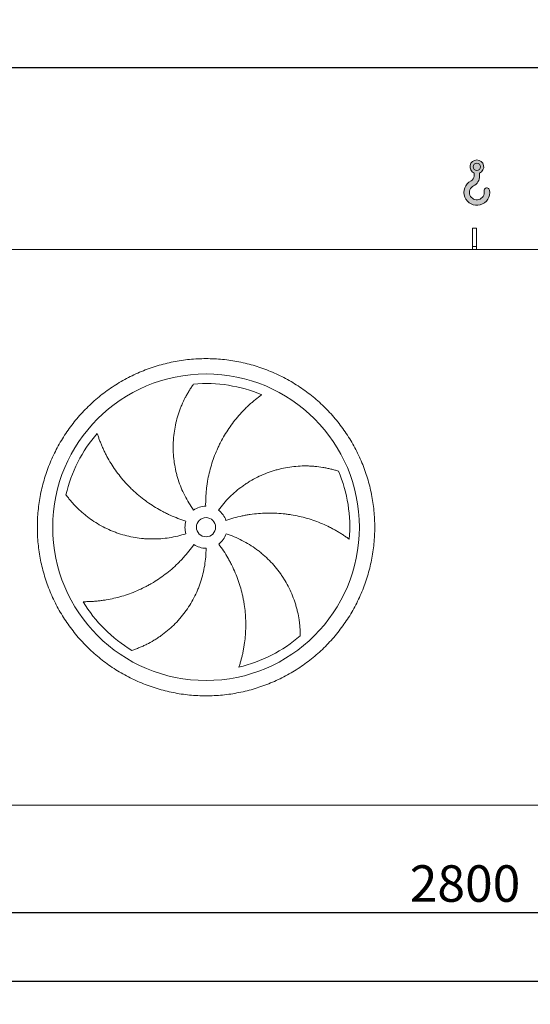
# Model space of a CAD drawing. Units: millimetres. Extents: x 176 to 12462, y 115 to 8720.
# Drawn here: x 2173 to 3505, y 2484 to 5053 of the extents above; entities that cross this region are included whole.
import ezdxf

# ---------------------------------------------------------------- set-up
doc = ezdxf.new("R2010")
doc.units = ezdxf.units.MM
doc.header["$LTSCALE"] = 60
doc.linetypes.add('SLD-Solid', pattern=[0])
doc.layers.add('GEOMETRY', color=7, linetype='SLD-Solid')
doc.styles.add('SLDTEXTSTYLE0', font='TXT', dxfattribs={"width": 0.605})
doc.dimstyles.new('SLDDIMSTYLE0', dxfattribs={"dimtxt": 92.45947265625, "dimasz": 72, "dimexe": 0, "dimexo": 0.0625, "dimgap": 23.1148681640625, "dimtad": 1, "dimdec": 0, "dimrnd": 1e-09, "dimzin": 12, "dimdsep": 46, "dimtxsty": 'SLDTEXTSTYLE0', "dimsah": 1, "dimcen": 0.09, "dimadec": 0, "dimazin": 3, "dimtfac": 1, "dimtdec": 0, "dimtofl": 0, "dimtmove": 0, "dimatfit": 3, "dimfxl": 1, "dimfrac": 2, "dimtolj": 1, "dimtzin": 12, "dimarcsym": 0})
doc.dimstyles.new('SLDDIMSTYLE1', dxfattribs={"dimtxt": 92.45947265625, "dimasz": 72, "dimexe": 0, "dimexo": 0.0625, "dimgap": 23.1148681640625, "dimtad": 1, "dimdec": 0, "dimrnd": 1e-09, "dimzin": 12, "dimdsep": 46, "dimtxsty": 'SLDTEXTSTYLE0', "dimsah": 1, "dimcen": 0.09, "dimadec": 0, "dimazin": 3, "dimtol": 1, "dimtp": 5, "dimtm": 5, "dimtfac": 1, "dimtdec": 0, "dimtofl": 0, "dimtmove": 0, "dimatfit": 3, "dimfxl": 1, "dimfrac": 2, "dimtolj": 1, "dimarcsym": 0})
doc.dimstyles.new('SLDDIMSTYLE3', dxfattribs={"dimtxt": 92.45947265625, "dimasz": 72, "dimexe": 0, "dimexo": 0.0625, "dimgap": 23.1148681640625, "dimtad": 1, "dimdec": 0, "dimrnd": 1e-09, "dimzin": 12, "dimdsep": 46, "dimtxsty": 'SLDTEXTSTYLE0', "dimsah": 1, "dimcen": 0.09, "dimadec": 0, "dimazin": 3, "dimtol": 1, "dimtp": 7, "dimtm": 7, "dimtfac": 1, "dimtdec": 0, "dimtofl": 0, "dimtmove": 0, "dimatfit": 3, "dimfxl": 1, "dimfrac": 2, "dimtolj": 1, "dimarcsym": 0})

# ---------------------------------------------------------------- blocks, each defined once
blk = doc.blocks.new('HOOK')
at = {"layer": 'GEOMETRY'}
h = blk.add_hatch(color=256, dxfattribs=at)
edge = h.paths.add_edge_path(flags=0)
edge.add_arc((1680.000000000001, 1680.000000000002), 1680, 116.743683950403, 370.0000000000011)
edge.add_arc((2979.946233976114, 1909.215594520354), 360.0000000000002, 10.00000000000028, 190.0000000000011)
edge.add_arc((1680.000000000001, 1680.000000000002), 959.9999999999997, -243.2563160495987, 9.999999999999375, ccw=False)
edge.add_arc((600.0000000000014, 3823.268531939012), 1440, 296.7436839504039, 360.0000000000008)
edge.add_line((2040.000000000001, 3823.268531939012), (2040.000000000001, 4198.40490684696))
edge.add_arc((1680.000000000001, 5023.268531939011), 900, 293.5781784782027, 606.4218215217998)
edge.add_line((1320, 4198.40490684696), (1320, 3823.268531939012))
edge.add_arc((600.0000000000014, 3823.268531939012), 719.9999999999992, 296.74368395040307, 360, ccw=False)
edge = h.paths.add_edge_path(flags=0)
edge.add_arc((1680.000000000001, 5023.268531939011), 480.0000000000009, 0, 360)
at = {"layer": 'GEOMETRY', "lineweight": 0}
for p, q in [((1320, 4198.40490684696), (1320, 3823.268531939012)), ((2040.000000000001, 4198.40490684696), (2040.000000000001, 3823.268531939012))]:
    blk.add_line(p, q, dxfattribs=at)
blk.add_circle((1680.000000000001, 5023.268531939011), 480.000000000001, dxfattribs=at)
for centre, radius, start, end in [((1680.000000000001, 5023.268531939011), 899.9999999999999, 293.5781784782027, 246.4218215217989), ((1680.000000000001, 1680.000000000002), 1680, 116.743683950403, 10.00000000000022), ((600.0000000000014, 3823.268531939012), 719.9999999999994, 296.7436839504039, 0), ((600.0000000000014, 3823.268531939012), 1440, 296.7436839504039, 0), ((1680.000000000001, 1680.000000000002), 959.9999999999997, 116.743683950403, 10.00000000000018), ((2979.946233976114, 1909.215594520354), 360.0000000000003, 10.00000000000029, 190.0000000000011)]:
    blk.add_arc(centre, radius, start, end, dxfattribs=at)
blk = doc.blocks.new('_D_13')
at = {"layer": 'GEOMETRY'}
for p, q in [((1958.961721271852, 2791.847221355973), (1958.96172127185, 2483.847221355941)), ((8958.961721271846, 2791.847221356046), (8958.961721271844, 2483.847221355898)), ((1958.96172127185, 2543.847221355941), (8958.961721271844, 2543.847221355898))]:
    blk.add_line(p, q, dxfattribs=at)
for points in [[(1958.96172127185, 2543.847221355941), (2030.96172127185, 2528.84722135594), (2030.96172127185, 2558.84722135594)], [(8958.961721271844, 2543.847221355898), (8886.961721271844, 2558.847221355899), (8886.961721271844, 2528.847221355899)]]:
    blk.add_solid(points, dxfattribs=at)
at = {"layer": 'GEOMETRY', "attachment_point": 1, "style": 'SLDTEXTSTYLE0'}
for s, insert, char_height in [('7000', (5324.306959613056, 2666.630923569199), 95.24999999999999), ('±5', (5641.806969745846, 2650.664889288761), 79.375)]:
    blk.add_mtext(s, dxfattribs=dict(at, insert=insert, char_height=char_height))
blk = doc.blocks.new('_D_16')
at = {"layer": 'GEOMETRY'}
for p, q in [((1593.961721271829, 4513.847221355968), (1593.961721271824, 4988.847221356007)), ((9073.96172127183, 4513.847221356046), (9073.961721271824, 4988.84722135608)), ((1593.961721271825, 4928.847221356006), (9073.961721271824, 4928.84722135608))]:
    blk.add_line(p, q, dxfattribs=at)
for points in [[(1593.961721271825, 4928.847221356006), (1665.961721271825, 4913.847221356007), (1665.961721271825, 4943.847221356007)], [(9073.961721271824, 4928.84722135608), (9001.961721271824, 4943.847221356079), (9001.961721271824, 4913.847221356079)]]:
    blk.add_solid(points, dxfattribs=at)
at = {"layer": 'GEOMETRY', "attachment_point": 1, "style": 'SLDTEXTSTYLE0'}
for s, insert, char_height in [('7480', (5124.194690512272, 5051.630923569324), 95.24999999999999), ('±7', (5441.694700645062, 5035.664889288887), 79.375)]:
    blk.add_mtext(s, dxfattribs=dict(at, insert=insert, char_height=char_height))
blk = doc.blocks.new('_D_18')
at = {"layer": 'GEOMETRY'}
for p, q in [((1958.961721271852, 2791.847221355973), (1958.961721271854, 2663.847221355958)), ((4758.961721271847, 2791.847221356003), (4758.961721271849, 2663.847221355988)), ((1958.961721271853, 2723.847221355958), (4758.961721271848, 2723.847221355988))]:
    blk.add_line(p, q, dxfattribs=at)
for points in [[(1958.961721271853, 2723.847221355958), (2030.961721271853, 2708.847221355959), (2030.961721271853, 2738.847221355959)], [(4758.961721271848, 2723.847221355988), (4686.961721271848, 2738.847221355987), (4686.961721271848, 2708.847221355987)]]:
    blk.add_solid(points, dxfattribs=at)
at = {"layer": 'GEOMETRY', "insert": (3190.130389397221, 2846.630923569253), "char_height": 95.24999999999999, "attachment_point": 1, "style": 'SLDTEXTSTYLE0'}
blk.add_mtext('2800', dxfattribs=at)

msp = doc.modelspace()

# ---------------------------------------------------------------- linework, layer by layer
at = {"color": 7, "linetype": 'SLD-Solid', "lineweight": 15}
for p, q in [((3363.961721271829, 4508.847221355987), (3353.961721271829, 4508.847221355987)), ((3353.961721271829, 4461.397277035343), (3353.961721271829, 4508.847221355987)), ((3363.96172127183, 4461.397277035344), (3363.961721271829, 4508.847221355987)), ((8983.96172127183, 4453.847221356045), (1933.961721271829, 4453.847221355972)), ((3363.96172127183, 4461.397277035344), (3353.961721271829, 4461.397277035343)), ((3353.96172127183, 4453.847221355986), (3353.961721271829, 4461.397277035343)), ((3363.96172127183, 4453.847221355986), (3363.96172127183, 4461.397277035344)), ((4706.961721271846, 3003.847221356001), (2010.961721271845, 3003.847221355973))]:
    msp.add_line(p, q, dxfattribs=at)
for radius in [400.0000000000005, 24.99999999999955]:
    msp.add_circle((2658.961721271837, 3728.847221355979), radius, dxfattribs=at)
for radius, start, end in [(375.0000000000013, 67.20582513007004, 94.9516745190426), (375.0000000000011, 139.2058251300701, 166.9516745190425), (375.0000000000013, 355.2058251300708, 22.95167451904265), (55.00000000000072, 91.00000000000034, 126.0000000000002), (55.00000000000057, 19.0000000000006, 54.0000000000008), (55.00000000000014, 163.0000000000007, 198.0000000000014), (55.00000000000065, 307.0000000000015, 342.0000000000015), (55, 235.0000000000011, 270.0000000000013), (375.0000000000005, 211.2058251300708, 238.9516745190434), (375.0000000000008, 283.2058251300709, 310.9516745190434)]:
    msp.add_arc((2658.961721271837, 3728.847221355979), radius, start, end, dxfattribs=at)
for points, knots in [([(2218.961721271836, 3728.847221355974), (2218.961760865511, 3743.246596454519), (2220.36642929697, 3772.045170306431), (2226.727366044521, 3814.823894645753), (2237.221238076949, 3856.780623462408), (2251.805765027372, 3897.496378604571), (2270.283424345368, 3936.599908365748), (2292.530972948541, 3973.688018227817), (2318.282306907118, 4008.435373018965), (2347.337907055133, 4040.470563583459), (2379.373308806942, 4069.52642174886), (2414.120369455082, 4095.277598698006), (2451.208736670581, 4117.525359866532), (2490.311947699061, 4136.002919919079), (2531.027995219225, 4150.587615083346), (2572.984642148223, 4161.081475972899), (2615.76367510771, 4167.442623489145), (2658.961387530362, 4169.549512022387), (2702.159431687996, 4167.442656556729), (2744.938145736126, 4161.081606192944), (2786.895124477141, 4150.587713017476), (2827.610878161227, 4136.003175358202), (2866.714408328585, 4117.525518904414), (2903.802518084207, 4095.277969538942), (2938.54987294659, 4069.526635783202), (2970.585063501126, 4040.471035555151), (2999.640921668068, 4008.435633809015), (3025.392098621626, 3973.688573161759), (3047.639859782785, 3936.600205958424), (3066.117419834633, 3897.496994929631), (3080.702114998156, 3856.78094740854), (3091.195975888575, 3814.824300481033), (3097.557123405292, 3772.045267521376), (3099.664011938467, 3728.847555102473), (3097.557156471148, 3685.649510943826), (3091.19610611074, 3642.870796901098), (3080.702212936128, 3600.913818155815), (3066.117675272577, 3560.198064465319), (3047.640018821156, 3521.094534290377), (3025.392469455548, 3484.006424542716), (2999.641135694162, 3449.25906969473), (2970.585535488601, 3417.223879143211), (2938.550133742534, 3388.168020964598), (2903.803073095464, 3362.416844019114), (2866.71470587819, 3340.169082849278), (2827.611494852285, 3321.691522796428), (2786.89544732766, 3307.106827626329), (2744.938800395701, 3296.612966739493), (2702.159767433892, 3290.251819223359), (2658.962055010318, 3288.144930689636), (2615.764010854518, 3290.251786154531), (2572.985296794985, 3296.612836522443), (2531.02831805347, 3307.106729693197), (2490.312564353667, 3321.69126736622), (2451.209034198638, 3340.168923818124), (2414.120924445442, 3362.416473181013), (2379.373569601921, 3388.167806934013), (2347.338379061766, 3417.223407149865), (2318.282520833219, 3449.258808886966), (2292.531344096121, 3484.005869554526), (2270.283582165394, 3521.094236665427), (2251.806024981258, 3560.197448074032), (2237.221319071122, 3600.913494175851), (2226.727437054473, 3642.870391030493), (2220.366175910917, 3685.649413722367), (2218.961681678614, 3714.448010924598), (2218.961721271836, 3728.847221355975)], [0, 0, 0, 0, 0.01562508934358792, 0.03124999736222383, 0.04687481609110557, 0.06249999736218759, 0.07812481609550867, 0.0937499973622572, 0.1093748160789633, 0.1249999973620188, 0.1406248160614863, 0.1562499973620792, 0.1718748160733048, 0.1874999973621237, 0.2031248160737546, 0.2187499973620746, 0.2343748160695148, 0.249999997362073, 0.2656248160687194, 0.2812499973620576, 0.2968748160623612, 0.3124999973620031, 0.328124816055637, 0.3437499973619836, 0.3593748160710225, 0.374999997362142, 0.3906248160762122, 0.4062499973620245, 0.4218748160724713, 0.4374999973620972, 0.4531248160734603, 0.468749997362025, 0.4843748160681552, 0.4999999973620367, 0.5156248160645146, 0.5312499973619808, 0.5468748160560585, 0.562499997361946, 0.5781248160637567, 0.593749997362046, 0.6093748160630349, 0.6249999973619296, 0.6406248160579682, 0.6562499973619877, 0.6718748160665832, 0.6874999973620037, 0.7031248160710908, 0.718749997362022, 0.7343748160716372, 0.749999997362, 0.7656248160697442, 0.7812499973619947, 0.7968748160754124, 0.8124999973620456, 0.8281248160766106, 0.8437499973619971, 0.8593748160680956, 0.8749999973619544, 0.8906248160667526, 0.9062499973619752, 0.9218748160591934, 0.9374999973618723, 0.9531248160748261, 0.9687499973621169, 0.9843750893404987, 1, 1, 1, 1]), ([(2626.633532395751, 3773.343156046602), (2622.192297500053, 3779.455991461604), (2618.030204182546, 3785.704041905887), (2610.246107084559, 3798.461535778257), (2606.624145646755, 3804.971000242029), (2599.913141229579, 3818.247547656909), (2596.824106072669, 3825.014635340704), (2591.181910449261, 3838.807461641109), (2588.628725230129, 3845.83318982949), (2585.780501709897, 3854.780710684741), (2585.227480866872, 3856.580481683885), (2584.160236555688, 3860.182590929627), (2583.645710620045, 3861.98572715614), (2582.15884018381, 3867.401291448331), (2581.243179237857, 3871.019872889814), (2578.719197711031, 3881.899605207144), (2577.33353626801, 3889.184715109061), (2575.144894846491, 3903.816283974581), (2574.341936792423, 3911.16275013164), (2573.318181284798, 3925.915330408373), (2573.097375022436, 3933.321451131066), (2573.191445774713, 3942.615719512397), (2573.228790203827, 3944.47640535193), (2573.340802933339, 3948.201429284452), (2573.415436732375, 3950.063374090195), (2573.69407060082, 3955.630635533706), (2573.952966509212, 3959.324085951306), (2574.944471782368, 3970.350557306432), (2575.891610656005, 3977.629810679808), (2578.341282458108, 3992.043748589808), (2579.843873129115, 3999.178451304451), (2583.39625872952, 4013.298380783907), (2585.446110426033, 4020.283654156194), (2588.930324561241, 4030.642242434273), (2590.160644728036, 4034.07682063169), (2592.75559020175, 4040.897525717673), (2594.112980409686, 4044.264825560256), (2598.357777082163, 4054.236836408206), (2601.418052668876, 4060.712196312646), (2606.323863569946, 4070.155199189031), (2608.011664167458, 4073.257743253659), (2611.486084667757, 4079.368771906961), (2613.272743344389, 4082.377287843779), (2616.936861503271, 4088.294386279207), (2618.814397034485, 4091.203033728903), (2622.648808515581, 4096.911075549467), (2624.6058561502, 4099.710623259826), (2626.593415285491, 4102.447666708465)], [0, 0, 0, 0, 0.06250000000000033, 0.06250000000000033, 0.1250000000000007, 0.1250000000000007, 0.1875000000000011, 0.1875000000000011, 0.2500000000000015, 0.2500000000000015, 0.2656250000000019, 0.2656250000000019, 0.2812500000000022, 0.2812500000000022, 0.3125000000000027, 0.3125000000000027, 0.3750000000000033, 0.3750000000000033, 0.437500000000004, 0.437500000000004, 0.5000000000000047, 0.5000000000000047, 0.5156250000000048, 0.5156250000000048, 0.5312500000000049, 0.5312500000000049, 0.5625000000000046, 0.5625000000000046, 0.6250000000000039, 0.6250000000000039, 0.6875000000000034, 0.6875000000000034, 0.750000000000003, 0.750000000000003, 0.7812500000000026, 0.7812500000000026, 0.8125000000000022, 0.8125000000000022, 0.8750000000000017, 0.8750000000000017, 0.9062500000000012, 0.9062500000000012, 0.9375000000000009, 0.9375000000000009, 0.9687500000000004, 0.9687500000000004, 1, 1, 1, 1]), ([(2804.24491905085, 4074.560675596778), (2801.664157765192, 4072.713572703225), (2799.07002854915, 4070.803672553206), (2793.882717863954, 4066.870320555804), (2791.289280889526, 4064.846739692583), (2786.119805816958, 4060.692475788835), (2783.543657399884, 4058.561739467441), (2778.419981280081, 4054.197011872383), (2775.87239877922, 4051.962995458432), (2770.81405269237, 4047.393985806124), (2768.303258949705, 4045.058979601896), (2763.324842338426, 4040.289221176338), (2760.855632907266, 4037.852863223726), (2753.530519233179, 4030.405032966441), (2748.792926950186, 4025.291665544472), (2739.622185492594, 4014.779620112571), (2735.188903050199, 4009.380884355924), (2726.636338656598, 3998.303642614241), (2722.516988919122, 3992.625113239736), (2710.64433384329, 3975.172035798817), (2703.374934484579, 3962.981831510629), (2695.97978067735, 3948.625218782146), (2695.169087581678, 3947.02117522765), (2693.575238600475, 3943.806379204472), (2692.791356486232, 3942.194233097383), (2690.478668631331, 3937.343658160208), (2688.988813098839, 3934.091096646833), (2684.674006912026, 3924.277592610189), (2682.003685798809, 3917.660888401776), (2674.60772401751, 3897.591208923246), (2670.494878802935, 3883.919544076422), (2665.576219587326, 3862.972131713567), (2664.14563690826, 3855.916123397512), (2662.321484191288, 3845.219481198644), (2661.766553933566, 3841.630664925666), (2660.770226312574, 3834.448511590476), (2660.328295745701, 3830.852937078876), (2658.398703435913, 3812.852744349622), (2657.747996671838, 3798.381457120151), (2658.001838917786, 3783.838844589582)], [0, 0, 0, 0, 0.03124999999999974, 0.03124999999999974, 0.06249999999999947, 0.06249999999999947, 0.09374999999999921, 0.09374999999999921, 0.1249999999999989, 0.1249999999999989, 0.1562499999999987, 0.1562499999999987, 0.1874999999999984, 0.1874999999999984, 0.2499999999999986, 0.2499999999999986, 0.3124999999999987, 0.3124999999999987, 0.3749999999999988, 0.3749999999999988, 0.5, 0.5, 0.5156250000000001, 0.5156250000000001, 0.5312500000000002, 0.5312500000000002, 0.5625000000000001, 0.5625000000000001, 0.6250000000000001, 0.6250000000000001, 0.7499999999999999, 0.7499999999999999, 0.8124999999999998, 0.8124999999999998, 0.8437499999999998, 0.8437499999999998, 0.8749999999999997, 0.8749999999999997, 1, 1, 1, 1]), ([(2375.063664956071, 3973.85108585638), (2376.022865103559, 3970.825849834185), (2377.037658073345, 3967.768494735243), (2379.175530964529, 3961.619596493983), (2380.298654631807, 3958.527770483625), (2382.652138738456, 3952.327569384658), (2383.882515760515, 3949.219072911813), (2386.450315386957, 3942.997392347998), (2387.787744967617, 3939.884148372133), (2390.570016466193, 3933.661473734531), (2392.01486139646, 3930.552010385419), (2395.012755890277, 3924.34331841387), (2396.566842320236, 3921.24208468253), (2401.386565207667, 3911.973981469465), (2404.785670086677, 3905.888146025304), (2411.949304432862, 3893.917851918703), (2415.713847638413, 3888.033248666344), (2423.606042836309, 3876.476220619796), (2427.733696126252, 3870.803724129291), (2440.663706969057, 3854.11886062031), (2450.010912251567, 3843.438270700703), (2461.379634136467, 3831.968624168573), (2462.654652267606, 3830.701932499162), (2465.21957855235, 3828.192665434987), (2466.51058771783, 3826.948968697724), (2470.409098769759, 3823.250561755086), (2473.042077913001, 3820.828528159689), (2481.041926435582, 3813.692364097479), (2486.509611484968, 3809.108063755003), (2503.311533052809, 3795.872214078103), (2515.043119927448, 3787.735889057202), (2533.4453436675, 3776.584859750461), (2539.713931995827, 3773.043868289324), (2549.323349071659, 3768.003551738931), (2552.565033293532, 3766.366776483196), (2559.087784857144, 3763.199805170106), (2562.370815370728, 3761.668410596106), (2578.893739144513, 3754.270893800724), (2592.455671714827, 3749.180161208167), (2606.364959693869, 3744.927665115729)], [0, 0, 0, 0, 0.03124999999999978, 0.03124999999999978, 0.06249999999999957, 0.06249999999999957, 0.09374999999999936, 0.09374999999999936, 0.1249999999999991, 0.1249999999999991, 0.1562499999999989, 0.1562499999999989, 0.1874999999999987, 0.1874999999999987, 0.2499999999999983, 0.2499999999999983, 0.3124999999999978, 0.3124999999999978, 0.3749999999999974, 0.3749999999999974, 0.4999999999999963, 0.4999999999999963, 0.5156249999999964, 0.5156249999999964, 0.5312499999999967, 0.5312499999999967, 0.5624999999999962, 0.5624999999999962, 0.624999999999996, 0.624999999999996, 0.7499999999999963, 0.7499999999999963, 0.8124999999999967, 0.8124999999999967, 0.8437499999999968, 0.8437499999999968, 0.8749999999999969, 0.8749999999999969, 1, 1, 1, 1]), ([(2691.289910147922, 3773.343156046602), (2695.731145043619, 3779.455991461605), (2700.387236565511, 3785.345131201644), (2710.114915955282, 3796.690529882354), (2715.186536913891, 3802.146755053134), (2725.739469432481, 3812.631978312798), (2731.220787910789, 3817.66097042456), (2742.595010908695, 3827.289235065701), (2748.487897861474, 3831.888527913733), (2756.117346404018, 3837.362285454311), (2757.658137501855, 3838.444399355437), (2760.754150343119, 3840.572521984598), (2762.310037542951, 3841.619064965658), (2767.001077019225, 3844.706664183343), (2770.159597685506, 3846.695712653656), (2779.726884816173, 3852.458183912058), (2786.227243125974, 3856.027249022405), (2799.466364645305, 3862.630174141987), (2806.20514147124, 3865.664015522752), (2819.919321225655, 3871.196462885762), (2826.894727711905, 3873.695079286125), (2835.763171681293, 3876.477699564292), (2837.544329137001, 3877.017166447245), (2841.121651258386, 3878.061731710538), (2842.915529111128, 3878.566123337191), (2848.296411985457, 3880.021505179118), (2851.889095308194, 3880.916619485321), (2862.682284721646, 3883.381008971067), (2869.897948084145, 3884.729639372192), (2884.363407876417, 3886.854014812073), (2891.613239437936, 3887.629710551725), (2906.139837900098, 3888.614489246595), (2913.416666669087, 3888.823532615579), (2924.344950930393, 3888.71082787378), (2927.991618745835, 3888.602066893533), (2935.28037701444, 3888.241840876515), (2938.902326114298, 3887.991438950616), (2949.697986321268, 3887.035918235016), (2956.802096717508, 3886.12641945178), (2967.298905076108, 3884.378764393341), (2970.771158893613, 3883.732309478637), (2977.656747495799, 3882.31635092846), (2981.070124076115, 3881.546820103979), (2987.829893881181, 3879.890520626436), (2991.176372378508, 3879.003699717501), (2997.789941058325, 3877.120839619404), (3001.057230128839, 3876.124684532865), (3004.27450268618, 3875.080196405696)], [0, 0, 0, 0, 0.06249999999999847, 0.06249999999999847, 0.1249999999999969, 0.1249999999999969, 0.1874999999999953, 0.1874999999999953, 0.2499999999999937, 0.2499999999999937, 0.2656249999999937, 0.2656249999999937, 0.2812499999999936, 0.2812499999999936, 0.3124999999999935, 0.3124999999999935, 0.3749999999999933, 0.3749999999999933, 0.437499999999993, 0.437499999999993, 0.4999999999999927, 0.4999999999999927, 0.5156249999999926, 0.5156249999999926, 0.5312499999999923, 0.5312499999999923, 0.5624999999999928, 0.5624999999999928, 0.6249999999999927, 0.6249999999999927, 0.6874999999999927, 0.6874999999999927, 0.7499999999999926, 0.7499999999999926, 0.7812499999999925, 0.7812499999999925, 0.8124999999999932, 0.8124999999999932, 0.8749999999999963, 0.8749999999999963, 0.9062499999999973, 0.9062499999999973, 0.9374999999999982, 0.9374999999999982, 0.9687499999999991, 0.9687499999999991, 1, 1, 1, 1]), ([(2606.653612875604, 3711.851286665357), (2599.467543862343, 3709.516391304459), (2592.239137205884, 3707.488759102411), (2577.700621237828, 3704.027925246094), (2570.390505004713, 3702.594770362485), (2555.689943657658, 3700.314904658466), (2548.299496459937, 3699.468202740141), (2533.438204795588, 3698.364373553574), (2525.967362597812, 3698.107219521678), (2516.577615112208, 3698.163333984694), (2514.695038336895, 3698.193539733007), (2510.939432237019, 3698.291643048905), (2509.065550520865, 3698.359499542174), (2503.455574578131, 3698.618903125324), (2499.731144325081, 3698.866260976907), (2488.603950823859, 3699.827834079116), (2481.24720664537, 3700.761214499933), (2466.655430338355, 3703.201096247976), (2459.420398143464, 3704.707620649474), (2445.073502689168, 3708.292769319247), (2437.961630427848, 3710.371387250293), (2429.151325380715, 3713.332940732353), (2427.39324805149, 3713.943440940616), (2423.885153604116, 3715.201067076529), (2422.137401975888, 3715.847420625002), (2416.928724302677, 3717.832795579421), (2413.496047450872, 3719.220359167058), (2403.315641996257, 3723.570703754756), (2396.68534264973, 3726.7208993511), (2383.733863292441, 3733.50482745133), (2377.412683836782, 3737.138620488953), (2365.081580416816, 3744.880438131138), (2359.071629668169, 3748.988531126938), (2350.296708166506, 3755.503195500055), (2347.410420031187, 3757.734642543326), (2341.72542626429, 3762.31029613072), (2338.942390448932, 3764.641803809647), (2330.770158860886, 3771.760366165463), (2325.557402792176, 3776.671857459031), (2318.092552312817, 3784.25560925094), (2315.663416630806, 3786.819541849179), (2310.925137989016, 3792.012323813319), (2308.615977197153, 3794.64121974245), (2304.120756953072, 3799.954487167866), (2301.93465922912, 3802.638951062006), (2297.690887171474, 3808.049575014415), (2295.633120056756, 3810.775945739085), (2293.644226599676, 3813.512019746197)], [0, 0, 0, 0, 0.0625000000000027, 0.0625000000000027, 0.1250000000000054, 0.1250000000000054, 0.1875000000000081, 0.1875000000000081, 0.2500000000000108, 0.2500000000000108, 0.265625000000011, 0.265625000000011, 0.2812500000000112, 0.2812500000000112, 0.3125000000000106, 0.3125000000000106, 0.3750000000000103, 0.3750000000000103, 0.43750000000001, 0.43750000000001, 0.5000000000000097, 0.5000000000000097, 0.5156250000000097, 0.5156250000000097, 0.5312500000000095, 0.5312500000000095, 0.5625000000000092, 0.5625000000000092, 0.6250000000000084, 0.6250000000000084, 0.6875000000000075, 0.6875000000000075, 0.7500000000000067, 0.7500000000000067, 0.781250000000006, 0.781250000000006, 0.8125000000000052, 0.8125000000000052, 0.8750000000000034, 0.8750000000000034, 0.9062500000000026, 0.9062500000000026, 0.9375000000000018, 0.9375000000000018, 0.9687500000000009, 0.9687500000000009, 1, 1, 1, 1]), ([(3032.649731809306, 3697.506021944524), (3030.095533470431, 3699.389685597784), (3027.477480473922, 3701.266657488897), (3022.133673269082, 3704.984610506045), (3019.407717403927, 3706.825794763948), (3013.859321998436, 3710.458519572162), (3011.03679769456, 3712.250148577322), (3005.302392078735, 3715.774279135755), (3002.390469923399, 3717.506825036376), (2996.481968616287, 3720.905696413924), (2993.485367814313, 3722.572046564881), (2987.41064264457, 3725.83286571131), (2984.330500860811, 3727.428347419174), (2974.983608751338, 3732.093438390797), (2968.656510816599, 3735.019038971215), (2955.825046547583, 3740.492531709618), (2949.320584110905, 3743.04053276809), (2936.142613426793, 3747.751448916678), (2929.469061987541, 3749.914421247624), (2909.201346771167, 3755.812689689833), (2895.361405607177, 3758.959319029535), (2879.422227317376, 3761.556090932143), (2877.646173298668, 3761.831429165441), (2874.096194170605, 3762.353843020394), (2872.32071921535, 3762.601178668645), (2866.992888463723, 3763.30176543513), (2863.439127963074, 3763.713605464763), (2852.772582562175, 3764.784690483591), (2845.654548303944, 3765.279642731765), (2824.281670975764, 3766.111748347616), (2810.008205968052, 3765.798519810383), (2788.566083653675, 3764.003336300521), (2781.413346605968, 3763.183474797434), (2770.676541150377, 3761.612902903429), (2767.091891167846, 3761.031667723085), (2759.953375270531, 3759.759824162614), (2756.397216645951, 3759.069031479363), (2738.681739240287, 3755.341817364016), (2724.717647773065, 3751.488802587799), (2710.965242929799, 3746.753469851124)], [0, 0, 0, 0, 0.03124999999999974, 0.03124999999999974, 0.06249999999999947, 0.06249999999999947, 0.09374999999999921, 0.09374999999999921, 0.1249999999999989, 0.1249999999999989, 0.1562499999999987, 0.1562499999999987, 0.1874999999999984, 0.1874999999999984, 0.2499999999999978, 0.2499999999999978, 0.3124999999999973, 0.3124999999999973, 0.3749999999999968, 0.3749999999999968, 0.4999999999999959, 0.4999999999999959, 0.5156249999999957, 0.5156249999999957, 0.5312499999999954, 0.5312499999999954, 0.5624999999999957, 0.5624999999999957, 0.6249999999999961, 0.6249999999999961, 0.7499999999999971, 0.7499999999999971, 0.8124999999999976, 0.8124999999999976, 0.8437499999999978, 0.8437499999999978, 0.8749999999999979, 0.8749999999999979, 1, 1, 1, 1]), ([(2711.269829668071, 3711.851286665358), (2718.455898681331, 3709.516391304461), (2725.495614814096, 3706.908029384021), (2739.291748406623, 3701.162377512248), (2746.048143974906, 3698.02504565429), (2759.281219369554, 3691.228722593513), (2765.75789564922, 3687.569722963942), (2778.429747680956, 3679.727491464441), (2784.624937328766, 3675.544282580359), (2792.188419363707, 3669.97972993136), (2793.69370147476, 3668.84874210281), (2796.674386951452, 3666.561884974117), (2798.150504059251, 3665.405547880588), (2802.536596334391, 3661.898224848564), (2805.404330406274, 3659.508942967006), (2813.841220559982, 3652.190613746562), (2819.244324377514, 3647.1113073909), (2829.615192879169, 3636.560570674454), (2834.582944054266, 3631.089121607183), (2844.082528777943, 3619.755781841759), (2848.614373334156, 3613.893890979339), (2854.001302382284, 3606.3193765077), (2855.064773800113, 3604.792099537637), (2857.163667730325, 3601.712652441297), (2858.197711415947, 3600.162438804467), (2861.244646053319, 3595.494652805876), (2863.206150549194, 3592.354413453325), (2868.885203180568, 3582.851018561909), (2872.397589516333, 3576.40526461469), (2878.888063528749, 3563.304262931401), (2881.866115175473, 3556.648966548792), (2887.291661165606, 3543.137663774162), (2889.73913697864, 3536.28158630903), (2893.008973955639, 3525.853342669827), (2894.032418444468, 3522.351546489966), (2895.942173316534, 3515.308209481834), (2896.823270757832, 3511.786152738197), (2899.250559024257, 3501.223597611052), (2900.580865122251, 3494.186136545846), (2902.16243856019, 3483.663023442735), (2902.620608839463, 3480.160948268624), (2903.401716127864, 3473.174809104653), (2903.72464019427, 3469.690696962915), (2904.238289531044, 3462.749949154816), (2904.428991453799, 3459.293216241463), (2904.681990203762, 3452.421502884216), (2904.744238265792, 3449.006297472309), (2904.745062922009, 3445.623724860235)], [0, 0, 0, 0, 0.06250000000000099, 0.06250000000000099, 0.125000000000002, 0.125000000000002, 0.1875000000000029, 0.1875000000000029, 0.2500000000000039, 0.2500000000000039, 0.2656250000000043, 0.2656250000000043, 0.2812500000000047, 0.2812500000000047, 0.3125000000000046, 0.3125000000000046, 0.3750000000000043, 0.3750000000000043, 0.4375000000000042, 0.4375000000000042, 0.500000000000004, 0.500000000000004, 0.5156250000000043, 0.5156250000000043, 0.5312500000000046, 0.5312500000000046, 0.5625000000000043, 0.5625000000000043, 0.6250000000000038, 0.6250000000000038, 0.6875000000000032, 0.6875000000000032, 0.7500000000000026, 0.7500000000000026, 0.7812500000000023, 0.7812500000000023, 0.812500000000002, 0.812500000000002, 0.8750000000000012, 0.8750000000000012, 0.906250000000001, 0.906250000000001, 0.9375000000000007, 0.9375000000000007, 0.9687500000000004, 0.9687500000000004, 1, 1, 1, 1]), ([(2338.219875349649, 3534.554482751502), (2341.393454928469, 3534.531886959349), (2344.614760691383, 3534.552237742543), (2351.123349486957, 3534.685361633482), (2354.410915061333, 3534.798088935001), (2361.034923303792, 3535.120417822503), (2364.371486539475, 3535.329997669769), (2371.082150104719, 3535.849515209246), (2374.456309543987, 3536.15944103084), (2381.234193982888, 3536.882626256179), (2384.637951000931, 3537.295878423884), (2391.469168304074, 3538.228454185345), (2394.898855970403, 3538.748144284931), (2405.202722205279, 3540.467971745301), (2412.041076834827, 3541.82008601284), (2425.639187801337, 3544.934082831528), (2432.399085896879, 3546.695933767909), (2445.829295168629, 3550.63053936789), (2452.499674933064, 3552.803273110199), (2472.363516184656, 3559.944537804914), (2485.409806107779, 3565.533774502886), (2499.831216448522, 3572.801755835565), (2501.42991408551, 3573.622940885098), (2504.608974689324, 3575.286924575766), (2506.190744347619, 3576.130423827529), (2510.912844538131, 3578.695257569925), (2514.029970672816, 3580.45091999945), (2523.288955151434, 3585.854032096354), (2529.33849146495, 3589.637482878478), (2547.118611851486, 3601.526957386699), (2558.48197649656, 3610.170096827091), (2574.773835452101, 3624.225794068833), (2580.078618779554, 3629.093349308032), (2587.841717861464, 3636.674904564699), (2590.400119149098, 3639.252138097688), (2595.427728936573, 3644.476995519992), (2597.898683946945, 3647.126116134674), (2610.040004742456, 3660.554392052033), (2619.072446788119, 3671.879433511667), (2627.415017272529, 3683.793858920085)], [0, 0, 0, 0, 0.03124999999999995, 0.03124999999999995, 0.0624999999999999, 0.0624999999999999, 0.09374999999999986, 0.09374999999999986, 0.1249999999999998, 0.1249999999999998, 0.1562499999999998, 0.1562499999999998, 0.1874999999999997, 0.1874999999999997, 0.2500000000000001, 0.2500000000000001, 0.3125000000000004, 0.3125000000000004, 0.3750000000000007, 0.3750000000000007, 0.5000000000000017, 0.5000000000000017, 0.5156250000000018, 0.5156250000000018, 0.5312500000000019, 0.5312500000000019, 0.562500000000002, 0.562500000000002, 0.6250000000000014, 0.6250000000000014, 0.7500000000000009, 0.7500000000000009, 0.8125000000000008, 0.8125000000000008, 0.8437500000000006, 0.8437500000000006, 0.8750000000000004, 0.8750000000000004, 1, 1, 1, 1]), ([(2744.630415193308, 3363.763840630713), (2745.632595091533, 3366.775111685355), (2746.608678571384, 3369.845044260009), (2748.493334774662, 3376.076217590583), (2749.402038372592, 3379.23771290474), (2751.142416501543, 3385.63712421174), (2751.974148964749, 3388.875148153551), (2753.553767508693, 3395.417908214515), (2754.301683144963, 3398.722696882117), (2755.708374601446, 3405.39232456914), (2756.367167197776, 3408.757191803817), (2757.591197181838, 3415.542247293035), (2758.156774300466, 3418.964667169535), (2759.705190961721, 3429.295682207894), (2760.532421670896, 3436.217170226068), (2761.772882084807, 3450.112020207478), (2762.186185662787, 3457.08550722163), (2762.594316270856, 3471.074255261292), (2762.589184393205, 3478.089575053048), (2761.935702591015, 3499.187982866023), (2760.651547908081, 3513.322911036144), (2758.195747779469, 3529.28441706147), (2757.908779125723, 3531.058629002546), (2757.30862034643, 3534.596294544279), (2756.995198592151, 3536.361302488617), (2756.01510595624, 3541.644863859548), (2755.308616711455, 3545.151956509163), (2753.031135297968, 3555.627427492285), (2751.302269306512, 3562.550029012877), (2745.489066461615, 3583.133978044232), (2740.78042516419, 3596.6120570088), (2732.447123998581, 3616.449984946517), (2729.457072069574, 3622.999290987596), (2724.645514084396, 3632.725266374194), (2722.985008815142, 3635.954859550263), (2719.569490982362, 3642.350970336709), (2717.813594649858, 3645.51961149088), (2708.794419796016, 3661.216259213501), (2700.814843411335, 3673.306252352114), (2692.0615475452, 3684.922268303379)], [0, 0, 0, 0, 0.03125000000000023, 0.03125000000000023, 0.06250000000000046, 0.06250000000000046, 0.0937500000000007, 0.0937500000000007, 0.1250000000000009, 0.1250000000000009, 0.1562500000000011, 0.1562500000000011, 0.1875000000000014, 0.1875000000000014, 0.2500000000000014, 0.2500000000000014, 0.3125000000000014, 0.3125000000000014, 0.3750000000000014, 0.3750000000000014, 0.500000000000002, 0.500000000000002, 0.515625000000002, 0.515625000000002, 0.531250000000002, 0.531250000000002, 0.562500000000002, 0.562500000000002, 0.6250000000000017, 0.6250000000000017, 0.7500000000000008, 0.7500000000000008, 0.8125000000000006, 0.8125000000000006, 0.8437500000000003, 0.8437500000000003, 0.8750000000000001, 0.8750000000000001, 1, 1, 1, 1]), ([(2658.961721271837, 3673.847221355979), (2658.961721271838, 3666.291341247767), (2658.656413591147, 3658.790145185936), (2657.455213674892, 3643.893738360945), (2656.55927481892, 3636.498535467959), (2654.184832669912, 3621.812953558212), (2652.706320266569, 3614.522575310551), (2649.163732524684, 3600.047545055073), (2647.099683341004, 3592.862886934637), (2644.144723769352, 3583.95004672479), (2643.534248178803, 3582.168943904759), (2642.280400271908, 3578.62746584265), (2641.636803616071, 3576.866267235336), (2639.656518243627, 3571.611023174335), (2638.270354704465, 3568.145317292515), (2633.917352448139, 3557.859869835017), (2630.756295942317, 3551.151620757598), (2623.926723649865, 3538.0279817409), (2620.258185897791, 3531.612598868848), (2612.41507238162, 3519.075762324755), (2608.240499862839, 3512.954298133074), (2602.701361140178, 3505.490370463157), (2601.577465166753, 3504.00699450247), (2599.297330833019, 3501.059226267082), (2598.142527123845, 3499.596749923044), (2594.644753416912, 3495.256517681776), (2592.26434654171, 3492.420628722888), (2584.981004678347, 3484.082818185735), (2579.936115452971, 3478.750492762108), (2569.48198920347, 3468.529252995285), (2564.072694779878, 3463.640357885977), (2552.899268147144, 3454.305134844096), (2547.135062617254, 3449.858802572158), (2538.227648745406, 3443.526498301963), (2535.213504409659, 3441.471030221382), (2529.105039562171, 3437.478234573155), (2526.027638628436, 3435.55188572118), (2516.73212507061, 3429.979388360161), (2510.450189058373, 3426.539497010594), (2500.930846840123, 3421.783510503852), (2497.741757827843, 3420.265563929798), (2491.338920078749, 3417.363851026504), (2488.125121547258, 3415.980082126775), (2481.682804490618, 3413.346763551571), (2478.454186263272, 3412.097206030025), (2471.996979410043, 3409.733113712395), (2468.768161757597, 3408.618555775814), (2465.551398865828, 3407.572499059307)], [0, 0, 0, 0, 0.06250000000000086, 0.06250000000000086, 0.1250000000000017, 0.1250000000000017, 0.1875000000000026, 0.1875000000000026, 0.2500000000000033, 0.2500000000000033, 0.2656250000000034, 0.2656250000000034, 0.2812500000000036, 0.2812500000000036, 0.3125000000000036, 0.3125000000000036, 0.3750000000000034, 0.3750000000000034, 0.4375000000000033, 0.4375000000000033, 0.5000000000000031, 0.5000000000000031, 0.5156250000000028, 0.5156250000000028, 0.5312500000000024, 0.5312500000000024, 0.5625000000000023, 0.5625000000000023, 0.6250000000000018, 0.6250000000000018, 0.6875000000000013, 0.6875000000000013, 0.7500000000000009, 0.7500000000000009, 0.7812500000000009, 0.7812500000000009, 0.8125000000000009, 0.8125000000000009, 0.8750000000000006, 0.8750000000000006, 0.9062500000000004, 0.9062500000000004, 0.9375000000000003, 0.9375000000000003, 0.9687500000000002, 0.9687500000000002, 1, 1, 1, 1])]:
    msp.add_open_spline(points, degree=3, knots=knots, dxfattribs=at)

# ---------------------------------------------------------------- block references
at = {"layer": 'GEOMETRY', "xscale": 0.02000000000000001, "yscale": 0.02000000000000001, "zscale": 0.02000000000000001, "rotation": 360}
msp.add_blockref('HOOK', (3331.632060684074, 4568.874325055534), dxfattribs=at)

# ---------------------------------------------------------------- dimensions: what is measured, and where the dimension line sits
at = {"layer": 'GEOMETRY'}
for base, p1, p2, angle, dimstyle, picture, middle in [((9073.961721271824, 4928.847221356081), (1593.96172127183, 4453.847221355968), (9073.96172127183, 4453.847221356046), 5.57328426749714e-13, 'SLDDIMSTYLE3', '_D_16', (5341.373517663928, 4928.847221356044)), ((4758.961721271847, 2723.847221355988), (1958.961721271852, 2851.847221355973), (4758.961721271846, 2851.847221356003), 6.048506274234632e-13, 'SLDDIMSTYLE0', '_D_18', (3331.24150345959, 2723.847221355973))]:
    dim = msp.add_linear_dim(base=base, p1=p1, p2=p2, angle=angle, dimstyle=dimstyle, dxfattribs=at)
    dim.commit()
    dim.dimension.update_dxf_attribs({"geometry": picture, "text_midpoint": middle, "dimtype": 160})
dim = msp.add_linear_dim(base=(8958.961721271844, 2543.847221355951), p1=(1958.961721271852, 2851.847221355973), p2=(8958.961721271846, 2851.847221356046), dimstyle='SLDDIMSTYLE1', dxfattribs=at)
dim.commit()
dim.dimension.update_dxf_attribs({"geometry": '_D_13', "text_midpoint": (5541.485786764693, 2543.847221355972), "dimtype": 160})

doc.saveas('drawing.dxf')
